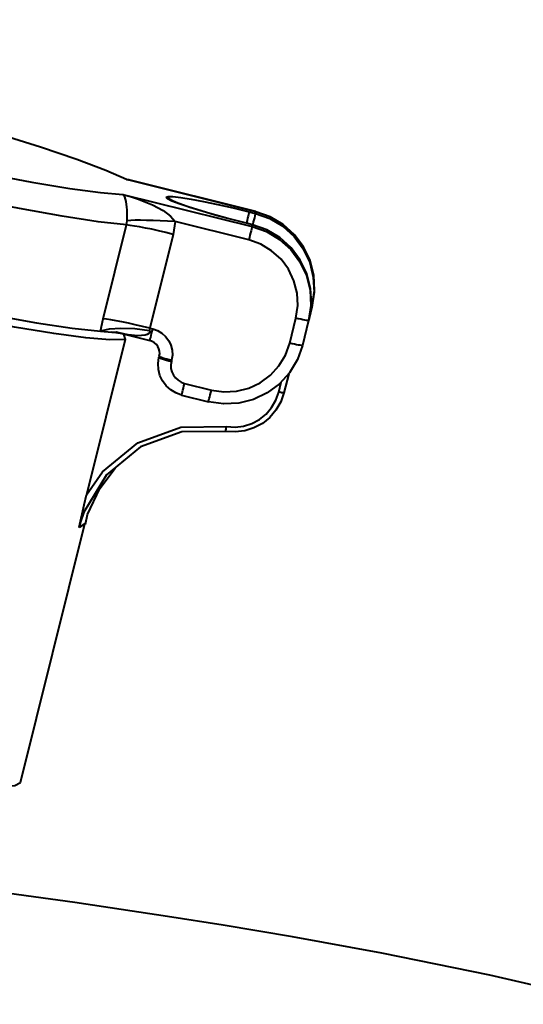
# Model space of a CAD drawing. Extents: x 41 to 724, y -53 to 640.
# Drawn here: x 607 to 615, y 409 to 425 of the extents above; entities that cross this region are included whole.
import ezdxf

# ---------------------------------------------------------------- set-up
doc = ezdxf.new("R2010")
doc.units = 0
doc.header["$MEASUREMENT"] = 0
doc.layers.get('0').update_dxf_attribs({"lineweight": 0})

msp = doc.modelspace()

# ---------------------------------------------------------------- linework, layer by layer
at = {"color": 7, "lineweight": 40}
for points, knots in [([(597.643, 424.979), (597.643, 424.979), (597.752, 424.902), (597.752, 424.902), (597.752, 424.902), (598.033, 424.768), (598.033, 424.768), (598.033, 424.768), (598.451, 424.601), (598.451, 424.601), (598.451, 424.601), (598.998, 424.412), (598.998, 424.412), (598.998, 424.412), (599.658, 424.199), (599.658, 424.199), (599.658, 424.199), (600.417, 423.972), (600.417, 423.972), (600.417, 423.972), (601.25, 423.734), (601.25, 423.734), (601.25, 423.734), (602.139, 423.494), (602.139, 423.494), (602.139, 423.494), (603.06, 423.256), (603.06, 423.256), (603.06, 423.256), (603.986, 423.029), (603.986, 423.029), (603.986, 423.029), (604.899, 422.816), (604.899, 422.816), (604.899, 422.816), (605.768, 422.623), (605.768, 422.623), (605.768, 422.623), (606.576, 422.457), (606.576, 422.457), (606.576, 422.457), (607.299, 422.321), (607.299, 422.321), (607.299, 422.321), (607.917, 422.219), (607.917, 422.219), (607.917, 422.219), (608.418, 422.153), (608.418, 422.153), (608.418, 422.153), (608.785, 422.124), (608.785, 422.124)], [0, 0, 0, 0, 1, 1, 1, 2, 2, 2, 3, 3, 3, 4, 4, 4, 5, 5, 5, 6, 6, 6, 7, 7, 7, 8, 8, 8, 9, 9, 9, 10, 10, 10, 11, 11, 11, 12, 12, 12, 13, 13, 13, 14, 14, 14, 15, 15, 15, 16, 16, 16, 17, 17, 17, 17]), ([(608.846, 421.624), (608.846, 421.624), (608.382, 421.675), (608.382, 421.675), (608.382, 421.675), (607.794, 421.767), (607.794, 421.767), (607.794, 421.767), (607.095, 421.89), (607.095, 421.89), (607.095, 421.89), (606.302, 422.047), (606.302, 422.047), (606.302, 422.047), (605.435, 422.232), (605.435, 422.232), (605.435, 422.232), (604.514, 422.441), (604.514, 422.441), (604.514, 422.441), (603.563, 422.666), (603.563, 422.666), (603.563, 422.666), (602.604, 422.906), (602.604, 422.906), (602.604, 422.906), (601.661, 423.154), (601.661, 423.154), (601.661, 423.154), (600.755, 423.401), (600.755, 423.401), (600.755, 423.401), (599.911, 423.644), (599.911, 423.644), (599.911, 423.644), (599.149, 423.877), (599.149, 423.877), (599.149, 423.877), (598.485, 424.093), (598.485, 424.093), (598.485, 424.093), (597.936, 424.288), (597.936, 424.288), (597.936, 424.288), (597.518, 424.455), (597.518, 424.455), (597.518, 424.455), (597.24, 424.592), (597.24, 424.592), (597.24, 424.592), (597.106, 424.696), (597.106, 424.696), (597.106, 424.696), (597.096, 424.734), (597.096, 424.734)], [0, 0, 0, 0, 1, 1, 1, 2, 2, 2, 3, 3, 3, 4, 4, 4, 5, 5, 5, 6, 6, 6, 7, 7, 7, 8, 8, 8, 9, 9, 9, 10, 10, 10, 11, 11, 11, 12, 12, 12, 13, 13, 13, 14, 14, 14, 15, 15, 15, 16, 16, 16, 17, 17, 17, 18, 18, 18, 18]), ([(608.846, 422.368), (608.846, 422.368), (608.508, 422.516), (608.508, 422.516), (608.508, 422.516), (608.035, 422.693), (608.035, 422.693), (608.035, 422.693), (607.44, 422.893), (607.44, 422.893), (607.44, 422.893), (606.739, 423.112), (606.739, 423.112), (606.739, 423.112), (605.948, 423.344), (605.948, 423.344), (605.948, 423.344), (605.09, 423.584), (605.09, 423.584), (605.09, 423.584), (604.185, 423.823), (604.185, 423.823), (604.185, 423.823), (603.259, 424.058), (603.259, 424.058), (603.259, 424.058), (602.967, 424.129), (602.967, 424.129)], [0, 0, 0, 0, 1, 1, 1, 2, 2, 2, 3, 3, 3, 4, 4, 4, 5, 5, 5, 6, 6, 6, 7, 7, 7, 8, 8, 8, 9, 9, 9, 9]), ([(596.663, 422.995), (596.663, 422.995), (596.674, 422.958), (596.674, 422.958), (596.674, 422.958), (596.806, 422.854), (596.806, 422.854), (596.806, 422.854), (597.087, 422.716), (597.087, 422.716), (597.087, 422.716), (597.505, 422.548), (597.505, 422.548), (597.505, 422.548), (598.054, 422.355), (598.054, 422.355), (598.054, 422.355), (598.719, 422.139), (598.719, 422.139), (598.719, 422.139), (599.485, 421.904), (599.485, 421.904), (599.485, 421.904), (600.331, 421.661), (600.331, 421.661), (600.331, 421.661), (601.236, 421.413), (601.236, 421.413), (601.236, 421.413), (602.182, 421.166), (602.182, 421.166), (602.182, 421.166), (603.142, 420.926), (603.142, 420.926), (603.142, 420.926), (604.094, 420.699), (604.094, 420.699), (604.094, 420.699), (605.015, 420.491), (605.015, 420.491), (605.015, 420.491), (605.882, 420.307), (605.882, 420.307), (605.882, 420.307), (606.674, 420.15), (606.674, 420.15), (606.674, 420.15), (607.374, 420.026), (607.374, 420.026), (607.374, 420.026), (607.96, 419.937), (607.96, 419.937), (607.96, 419.937), (608.422, 419.885), (608.422, 419.885)], [0, 0, 0, 0, 1, 1, 1, 2, 2, 2, 3, 3, 3, 4, 4, 4, 5, 5, 5, 6, 6, 6, 7, 7, 7, 8, 8, 8, 9, 9, 9, 10, 10, 10, 11, 11, 11, 12, 12, 12, 13, 13, 13, 14, 14, 14, 15, 15, 15, 16, 16, 16, 17, 17, 17, 18, 18, 18, 18]), ([(608.824, 419.751), (608.824, 419.751), (608.574, 419.744), (608.574, 419.744), (608.574, 419.744), (608.182, 419.776), (608.182, 419.776), (608.182, 419.776), (607.658, 419.848), (607.658, 419.848), (607.658, 419.848), (607.016, 419.953), (607.016, 419.953), (607.016, 419.953), (606.268, 420.094), (606.268, 420.094), (606.268, 420.094), (605.437, 420.264), (605.437, 420.264), (605.437, 420.264), (604.539, 420.461), (604.539, 420.461), (604.539, 420.461), (603.6, 420.679), (603.6, 420.679), (603.6, 420.679), (602.64, 420.914), (602.64, 420.914), (602.64, 420.914), (601.683, 421.159), (601.683, 421.159), (601.683, 421.159), (600.753, 421.407), (600.753, 421.407), (600.753, 421.407), (599.873, 421.654), (599.873, 421.654), (599.873, 421.654), (599.063, 421.894), (599.063, 421.894), (599.063, 421.894), (598.344, 422.119), (598.344, 422.119), (598.344, 422.119), (597.734, 422.325), (597.734, 422.325), (597.734, 422.325), (597.248, 422.507), (597.248, 422.507), (597.248, 422.507), (596.897, 422.661), (596.897, 422.661), (596.897, 422.661), (596.69, 422.782), (596.69, 422.782), (596.69, 422.782), (596.631, 422.868), (596.631, 422.868), (596.631, 422.868), (596.64, 422.884), (596.64, 422.884)], [0, 0, 0, 0, 1, 1, 1, 2, 2, 2, 3, 3, 3, 4, 4, 4, 5, 5, 5, 6, 6, 6, 7, 7, 7, 8, 8, 8, 9, 9, 9, 10, 10, 10, 11, 11, 11, 12, 12, 12, 13, 13, 13, 14, 14, 14, 15, 15, 15, 16, 16, 16, 17, 17, 17, 18, 18, 18, 19, 19, 19, 20, 20, 20, 20]), ([(608.846, 422.368), (608.846, 422.368), (608.846, 422.368), (608.846, 422.368), (608.846, 422.368), (608.878, 422.36), (608.878, 422.36)], [0, 0, 0, 0, 1, 1, 1, 2, 2, 2, 2]), ([(608.905, 422.353), (608.905, 422.353), (608.849, 422.368), (608.849, 422.368), (608.849, 422.368), (608.846, 422.368), (608.846, 422.368)], [0, 0, 0, 0, 1, 1, 1, 2, 2, 2, 2]), ([(608.914, 422.351), (608.914, 422.351), (608.885, 422.36), (608.885, 422.36), (608.885, 422.36), (608.878, 422.364), (608.878, 422.364)], [0, 0, 0, 0, 1, 1, 1, 2, 2, 2, 2]), ([(608.855, 421.693), (608.855, 421.693), (608.856, 421.756), (608.856, 421.756), (608.856, 421.756), (608.856, 421.81), (608.856, 421.81), (608.856, 421.81), (608.855, 421.872), (608.855, 421.872), (608.855, 421.872), (608.851, 421.913), (608.851, 421.913), (608.851, 421.913), (608.84, 422.008), (608.84, 422.008), (608.84, 422.008), (608.817, 422.085), (608.817, 422.085), (608.817, 422.085), (608.785, 422.124), (608.785, 422.124)], [0, 0, 0, 0, 1, 1, 1, 2, 2, 2, 3, 3, 3, 4, 4, 4, 5, 5, 5, 6, 6, 6, 7, 7, 7, 7]), ([(608.785, 422.124), (608.785, 422.124), (608.788, 422.124), (608.788, 422.124), (608.788, 422.124), (608.91, 422.089), (608.91, 422.089), (608.91, 422.089), (609.028, 422.051), (609.028, 422.051), (609.028, 422.051), (609.269, 421.953), (609.269, 421.953), (609.269, 421.953), (609.447, 421.858), (609.447, 421.858), (609.447, 421.858), (609.566, 421.767), (609.566, 421.767), (609.566, 421.767), (609.64, 421.679), (609.64, 421.679)], [0, 0, 0, 0, 1, 1, 1, 2, 2, 2, 3, 3, 3, 4, 4, 4, 5, 5, 5, 6, 6, 6, 7, 7, 7, 7]), ([(609.497, 422.076), (609.497, 422.076), (609.525, 422.089), (609.525, 422.089), (609.525, 422.089), (609.606, 422.087), (609.606, 422.087), (609.606, 422.087), (609.733, 422.072), (609.733, 422.072), (609.733, 422.072), (609.903, 422.046), (609.903, 422.046), (609.903, 422.046), (610.106, 422.006), (610.106, 422.006), (610.106, 422.006), (610.339, 421.958), (610.339, 421.958), (610.339, 421.958), (610.591, 421.901), (610.591, 421.901), (610.591, 421.901), (610.85, 421.838), (610.85, 421.838)], [0, 0, 0, 0, 1, 1, 1, 2, 2, 2, 3, 3, 3, 4, 4, 4, 5, 5, 5, 6, 6, 6, 7, 7, 7, 8, 8, 8, 8]), ([(610.5, 421.731), (610.5, 421.731), (610.296, 421.786), (610.296, 421.786), (610.296, 421.786), (610.069, 421.853), (610.069, 421.853), (610.069, 421.853), (609.87, 421.913), (609.87, 421.913), (609.87, 421.913), (609.708, 421.969), (609.708, 421.969), (609.708, 421.969), (609.588, 422.015), (609.588, 422.015), (609.588, 422.015), (609.516, 422.053), (609.516, 422.053), (609.516, 422.053), (609.497, 422.076), (609.497, 422.076)], [0, 0, 0, 0, 1, 1, 1, 2, 2, 2, 3, 3, 3, 4, 4, 4, 5, 5, 5, 6, 6, 6, 7, 7, 7, 7]), ([(609.497, 422.076), (609.497, 422.076), (609.534, 422.064), (609.534, 422.064), (609.534, 422.064), (609.57, 422.042), (609.57, 422.042), (609.57, 422.042), (609.6, 422.013), (609.6, 422.013), (609.6, 422.013), (609.604, 422.01), (609.604, 422.01)], [0, 0, 0, 0, 1, 1, 1, 2, 2, 2, 3, 3, 3, 4, 4, 4, 4]), ([(610.505, 421.731), (610.505, 421.731), (610.207, 421.811), (610.207, 421.811), (610.207, 421.811), (609.883, 421.91), (609.883, 421.91), (609.883, 421.91), (609.659, 421.99), (609.659, 421.99), (609.659, 421.99), (609.588, 422.021), (609.588, 422.021), (609.588, 422.021), (609.586, 422.021), (609.586, 422.021)], [0, 0, 0, 0, 1, 1, 1, 2, 2, 2, 3, 3, 3, 4, 4, 4, 5, 5, 5, 5]), ([(610.85, 421.838), (610.85, 421.838), (610.85, 421.831), (610.85, 421.831), (610.85, 421.831), (610.847, 421.817), (610.847, 421.817), (610.847, 421.817), (610.841, 421.795), (610.841, 421.795), (610.841, 421.795), (610.834, 421.768), (610.834, 421.768), (610.834, 421.768), (610.825, 421.734), (610.825, 421.734), (610.825, 421.734), (610.816, 421.699), (610.816, 421.699), (610.816, 421.699), (610.807, 421.659), (610.807, 421.659), (610.807, 421.659), (610.806, 421.652), (610.806, 421.652)], [0, 0, 0, 0, 1, 1, 1, 2, 2, 2, 3, 3, 3, 4, 4, 4, 5, 5, 5, 6, 6, 6, 7, 7, 7, 8, 8, 8, 8]), ([(611.884, 420.307), (611.884, 420.307), (611.922, 420.552), (611.922, 420.552), (611.922, 420.552), (611.907, 420.801), (611.907, 420.801), (611.907, 420.801), (611.847, 421.041), (611.847, 421.041), (611.847, 421.041), (611.741, 421.264), (611.741, 421.264), (611.741, 421.264), (611.593, 421.464), (611.593, 421.464), (611.593, 421.464), (611.408, 421.631), (611.408, 421.631), (611.408, 421.631), (611.196, 421.758), (611.196, 421.758), (611.196, 421.758), (610.961, 421.84), (610.961, 421.84)], [0, 0, 0, 0, 1, 1, 1, 2, 2, 2, 3, 3, 3, 4, 4, 4, 5, 5, 5, 6, 6, 6, 7, 7, 7, 8, 8, 8, 8]), ([(609.64, 421.679), (609.64, 421.679), (609.516, 421.686), (609.516, 421.686), (609.516, 421.686), (609.396, 421.691), (609.396, 421.691), (609.396, 421.691), (609.28, 421.697), (609.28, 421.697), (609.28, 421.697), (609.173, 421.699), (609.173, 421.699), (609.173, 421.699), (609.073, 421.7), (609.073, 421.7), (609.073, 421.7), (608.987, 421.7), (608.987, 421.7), (608.987, 421.7), (608.914, 421.697), (608.914, 421.697), (608.914, 421.697), (608.855, 421.693), (608.855, 421.693)], [0, 0, 0, 0, 1, 1, 1, 2, 2, 2, 3, 3, 3, 4, 4, 4, 5, 5, 5, 6, 6, 6, 7, 7, 7, 8, 8, 8, 8]), ([(610.806, 421.652), (610.806, 421.652), (610.545, 421.718), (610.545, 421.718), (610.545, 421.718), (610.5, 421.731), (610.5, 421.731)], [0, 0, 0, 0, 1, 1, 1, 2, 2, 2, 2]), ([(610.954, 421.811), (610.954, 421.811), (610.952, 421.806), (610.952, 421.806), (610.952, 421.806), (610.949, 421.792), (610.949, 421.792), (610.949, 421.792), (610.943, 421.77), (610.943, 421.77), (610.943, 421.77), (610.936, 421.742), (610.936, 421.742), (610.936, 421.742), (610.927, 421.709), (610.927, 421.709), (610.927, 421.709), (610.918, 421.672), (610.918, 421.672), (610.918, 421.672), (610.909, 421.634), (610.909, 421.634), (610.909, 421.634), (610.908, 421.627), (610.908, 421.627)], [0, 0, 0, 0, 1, 1, 1, 2, 2, 2, 3, 3, 3, 4, 4, 4, 5, 5, 5, 6, 6, 6, 7, 7, 7, 8, 8, 8, 8]), ([(610.954, 421.811), (610.954, 421.811), (611.188, 421.729), (611.188, 421.729), (611.188, 421.729), (611.401, 421.602), (611.401, 421.602), (611.401, 421.602), (611.585, 421.436), (611.585, 421.436), (611.585, 421.436), (611.734, 421.235), (611.734, 421.235), (611.734, 421.235), (611.841, 421.012), (611.841, 421.012), (611.841, 421.012), (611.9, 420.772), (611.9, 420.772), (611.9, 420.772), (611.915, 420.524), (611.915, 420.524), (611.915, 420.524), (611.877, 420.279), (611.877, 420.279)], [0, 0, 0, 0, 1, 1, 1, 2, 2, 2, 3, 3, 3, 4, 4, 4, 5, 5, 5, 6, 6, 6, 7, 7, 7, 8, 8, 8, 8]), ([(609.607, 421.47), (609.607, 421.47), (609.488, 421.5), (609.488, 421.5), (609.488, 421.5), (609.371, 421.527), (609.371, 421.527), (609.371, 421.527), (609.259, 421.552), (609.259, 421.552), (609.259, 421.552), (609.155, 421.573), (609.155, 421.573), (609.155, 421.573), (609.058, 421.591), (609.058, 421.591), (609.058, 421.591), (608.974, 421.606), (608.974, 421.606), (608.974, 421.606), (608.903, 421.616), (608.903, 421.616), (608.903, 421.616), (608.846, 421.624), (608.846, 421.624)], [0, 0, 0, 0, 1, 1, 1, 2, 2, 2, 3, 3, 3, 4, 4, 4, 5, 5, 5, 6, 6, 6, 7, 7, 7, 8, 8, 8, 8]), ([(610.9, 421.597), (610.9, 421.597), (610.899, 421.591), (610.899, 421.591), (610.899, 421.591), (610.895, 421.577), (610.895, 421.577), (610.895, 421.577), (610.89, 421.556), (610.89, 421.556), (610.89, 421.556), (610.883, 421.527), (610.883, 421.527), (610.883, 421.527), (610.875, 421.495), (610.875, 421.495), (610.875, 421.495), (610.865, 421.459), (610.865, 421.459), (610.865, 421.459), (610.856, 421.42), (610.856, 421.42), (610.856, 421.42), (610.845, 421.379), (610.845, 421.379)], [0, 0, 0, 0, 1, 1, 1, 2, 2, 2, 3, 3, 3, 4, 4, 4, 5, 5, 5, 6, 6, 6, 7, 7, 7, 8, 8, 8, 8]), ([(610.9, 421.597), (610.9, 421.597), (611.135, 421.514), (611.135, 421.514), (611.135, 421.514), (611.348, 421.387), (611.348, 421.387), (611.348, 421.387), (611.532, 421.221), (611.532, 421.221), (611.532, 421.221), (611.68, 421.021), (611.68, 421.021), (611.68, 421.021), (611.788, 420.797), (611.788, 420.797), (611.788, 420.797), (611.848, 420.558), (611.848, 420.558), (611.848, 420.558), (611.861, 420.309), (611.861, 420.309), (611.861, 420.309), (611.823, 420.064), (611.823, 420.064)], [0, 0, 0, 0, 1, 1, 1, 2, 2, 2, 3, 3, 3, 4, 4, 4, 5, 5, 5, 6, 6, 6, 7, 7, 7, 8, 8, 8, 8]), ([(611.83, 420.093), (611.83, 420.093), (611.868, 420.338), (611.868, 420.338), (611.868, 420.338), (611.855, 420.586), (611.855, 420.586), (611.855, 420.586), (611.795, 420.826), (611.795, 420.826), (611.795, 420.826), (611.687, 421.049), (611.687, 421.049), (611.687, 421.049), (611.539, 421.25), (611.539, 421.25), (611.539, 421.25), (611.355, 421.416), (611.355, 421.416), (611.355, 421.416), (611.142, 421.543), (611.142, 421.543), (611.142, 421.543), (610.908, 421.625), (610.908, 421.625)], [0, 0, 0, 0, 1, 1, 1, 2, 2, 2, 3, 3, 3, 4, 4, 4, 5, 5, 5, 6, 6, 6, 7, 7, 7, 8, 8, 8, 8]), ([(611.616, 420.102), (611.616, 420.102), (611.646, 420.305), (611.646, 420.305), (611.646, 420.305), (611.636, 420.511), (611.636, 420.511), (611.636, 420.511), (611.584, 420.711), (611.584, 420.711), (611.584, 420.711), (611.496, 420.899), (611.496, 420.899), (611.496, 420.899), (611.373, 421.064), (611.373, 421.064), (611.373, 421.064), (611.219, 421.203), (611.219, 421.203), (611.219, 421.203), (611.04, 421.309), (611.04, 421.309), (611.04, 421.309), (610.845, 421.379), (610.845, 421.379)], [0, 0, 0, 0, 1, 1, 1, 2, 2, 2, 3, 3, 3, 4, 4, 4, 5, 5, 5, 6, 6, 6, 7, 7, 7, 8, 8, 8, 8]), ([(611.877, 420.279), (611.877, 420.279), (611.873, 420.277), (611.873, 420.277), (611.873, 420.277), (611.863, 420.277), (611.863, 420.277)], [0, 0, 0, 0, 1, 1, 1, 2, 2, 2, 2]), ([(609.225, 419.937), (609.225, 419.937), (609.105, 419.966), (609.105, 419.966), (609.105, 419.966), (608.989, 419.993), (608.989, 419.993), (608.989, 419.993), (608.878, 420.018), (608.878, 420.018), (608.878, 420.018), (608.772, 420.039), (608.772, 420.039), (608.772, 420.039), (608.676, 420.059), (608.676, 420.059), (608.676, 420.059), (608.592, 420.073), (608.592, 420.073), (608.592, 420.073), (608.52, 420.084), (608.52, 420.084), (608.52, 420.084), (608.463, 420.091), (608.463, 420.091)], [0, 0, 0, 0, 1, 1, 1, 2, 2, 2, 3, 3, 3, 4, 4, 4, 5, 5, 5, 6, 6, 6, 7, 7, 7, 8, 8, 8, 8]), ([(611.823, 420.064), (611.823, 420.064), (611.82, 420.062), (611.82, 420.062), (611.82, 420.062), (611.807, 420.062), (611.807, 420.062), (611.807, 420.062), (611.788, 420.064), (611.788, 420.064), (611.788, 420.064), (611.761, 420.069), (611.761, 420.069), (611.761, 420.069), (611.73, 420.075), (611.73, 420.075), (611.73, 420.075), (611.695, 420.082), (611.695, 420.082), (611.695, 420.082), (611.655, 420.091), (611.655, 420.091), (611.655, 420.091), (611.616, 420.102), (611.616, 420.102)], [0, 0, 0, 0, 1, 1, 1, 2, 2, 2, 3, 3, 3, 4, 4, 4, 5, 5, 5, 6, 6, 6, 7, 7, 7, 8, 8, 8, 8]), ([(609.223, 419.894), (609.223, 419.894), (608.98, 419.925), (608.98, 419.925), (608.98, 419.925), (608.753, 419.933), (608.753, 419.933), (608.753, 419.933), (608.561, 419.919), (608.561, 419.919), (608.561, 419.919), (608.422, 419.885), (608.422, 419.885)], [0, 0, 0, 0, 1, 1, 1, 2, 2, 2, 3, 3, 3, 4, 4, 4, 4]), ([(609.223, 419.894), (609.223, 419.894), (609.225, 419.882), (609.225, 419.882), (609.225, 419.882), (609.221, 419.869), (609.221, 419.869), (609.221, 419.869), (609.216, 419.858), (609.216, 419.858), (609.216, 419.858), (609.209, 419.849), (609.209, 419.849), (609.209, 419.849), (609.185, 419.835), (609.185, 419.835), (609.185, 419.835), (609.153, 419.823), (609.153, 419.823), (609.153, 419.823), (609.03, 419.812), (609.03, 419.812), (609.03, 419.812), (608.871, 419.83), (608.871, 419.83)], [0, 0, 0, 0, 1, 1, 1, 2, 2, 2, 3, 3, 3, 4, 4, 4, 5, 5, 5, 6, 6, 6, 7, 7, 7, 8, 8, 8, 8]), ([(609.225, 419.937), (609.225, 419.937), (609.223, 419.905), (609.223, 419.905), (609.223, 419.905), (609.223, 419.894), (609.223, 419.894)], [0, 0, 0, 0, 1, 1, 1, 2, 2, 2, 2]), ([(609.228, 419.733), (609.228, 419.733), (609.228, 419.735), (609.228, 419.735), (609.228, 419.735), (609.232, 419.744), (609.232, 419.744), (609.232, 419.744), (609.235, 419.76), (609.235, 419.76), (609.235, 419.76), (609.241, 419.783), (609.241, 419.783), (609.241, 419.783), (609.248, 419.814), (609.248, 419.814), (609.248, 419.814), (609.257, 419.848), (609.257, 419.848), (609.257, 419.848), (609.266, 419.885), (609.266, 419.885), (609.266, 419.885), (609.277, 419.925), (609.277, 419.925)], [0, 0, 0, 0, 1, 1, 1, 2, 2, 2, 3, 3, 3, 4, 4, 4, 5, 5, 5, 6, 6, 6, 7, 7, 7, 8, 8, 8, 8]), ([(609.277, 419.925), (609.277, 419.925), (609.354, 419.896), (609.354, 419.896), (609.354, 419.896), (609.425, 419.853), (609.425, 419.853), (609.425, 419.853), (609.486, 419.798), (609.486, 419.798), (609.486, 419.798), (609.536, 419.731), (609.536, 419.731), (609.536, 419.731), (609.572, 419.658), (609.572, 419.658), (609.572, 419.658), (609.591, 419.578), (609.591, 419.578), (609.591, 419.578), (609.597, 419.495), (609.597, 419.495), (609.597, 419.495), (609.584, 419.413), (609.584, 419.413)], [0, 0, 0, 0, 1, 1, 1, 2, 2, 2, 3, 3, 3, 4, 4, 4, 5, 5, 5, 6, 6, 6, 7, 7, 7, 8, 8, 8, 8]), ([(608.604, 419.873), (608.604, 419.873), (608.615, 419.873), (608.615, 419.873), (608.615, 419.873), (608.624, 419.873), (608.624, 419.873), (608.624, 419.873), (608.633, 419.873), (608.633, 419.873), (608.633, 419.873), (608.643, 419.873), (608.643, 419.873), (608.643, 419.873), (608.652, 419.871), (608.652, 419.871), (608.652, 419.871), (608.661, 419.871), (608.661, 419.871), (608.661, 419.871), (608.67, 419.871), (608.67, 419.871), (608.67, 419.871), (608.677, 419.871), (608.677, 419.871)], [0, 0, 0, 0, 1, 1, 1, 2, 2, 2, 3, 3, 3, 4, 4, 4, 5, 5, 5, 6, 6, 6, 7, 7, 7, 8, 8, 8, 8]), ([(608.724, 419.86), (608.724, 419.86), (608.683, 419.871), (608.683, 419.871), (608.683, 419.871), (608.677, 419.871), (608.677, 419.871)], [0, 0, 0, 0, 1, 1, 1, 2, 2, 2, 2]), ([(608.871, 419.83), (608.871, 419.83), (608.869, 419.83), (608.869, 419.83), (608.869, 419.83), (608.774, 419.848), (608.774, 419.848), (608.774, 419.848), (608.724, 419.86), (608.724, 419.86)], [0, 0, 0, 0, 1, 1, 1, 2, 2, 2, 3, 3, 3, 3]), ([(609.382, 419.479), (609.382, 419.479), (609.389, 419.519), (609.389, 419.519), (609.389, 419.519), (609.386, 419.56), (609.386, 419.56), (609.386, 419.56), (609.377, 419.601), (609.377, 419.601), (609.377, 419.601), (609.359, 419.638), (609.359, 419.638), (609.359, 419.638), (609.334, 419.671), (609.334, 419.671), (609.334, 419.671), (609.303, 419.699), (609.303, 419.699), (609.303, 419.699), (609.268, 419.721), (609.268, 419.721), (609.268, 419.721), (609.228, 419.733), (609.228, 419.733)], [0, 0, 0, 0, 1, 1, 1, 2, 2, 2, 3, 3, 3, 4, 4, 4, 5, 5, 5, 6, 6, 6, 7, 7, 7, 8, 8, 8, 8]), ([(611.721, 419.655), (611.721, 419.655), (611.639, 419.422), (611.639, 419.422), (611.639, 419.422), (611.512, 419.209), (611.512, 419.209), (611.512, 419.209), (611.346, 419.025), (611.346, 419.025), (611.346, 419.025), (611.146, 418.878), (611.146, 418.878), (611.146, 418.878), (610.922, 418.771), (610.922, 418.771), (610.922, 418.771), (610.681, 418.712), (610.681, 418.712), (610.681, 418.712), (610.432, 418.699), (610.432, 418.699), (610.432, 418.699), (610.187, 418.735), (610.187, 418.735)], [0, 0, 0, 0, 1, 1, 1, 2, 2, 2, 3, 3, 3, 4, 4, 4, 5, 5, 5, 6, 6, 6, 7, 7, 7, 8, 8, 8, 8]), ([(610.233, 418.925), (610.233, 418.925), (610.439, 418.894), (610.439, 418.894), (610.439, 418.894), (610.645, 418.905), (610.645, 418.905), (610.645, 418.905), (610.847, 418.955), (610.847, 418.955), (610.847, 418.955), (611.033, 419.045), (611.033, 419.045), (611.033, 419.045), (611.199, 419.166), (611.199, 419.166), (611.199, 419.166), (611.339, 419.32), (611.339, 419.32), (611.339, 419.32), (611.444, 419.497), (611.444, 419.497), (611.444, 419.497), (611.514, 419.692), (611.514, 419.692)], [0, 0, 0, 0, 1, 1, 1, 2, 2, 2, 3, 3, 3, 4, 4, 4, 5, 5, 5, 6, 6, 6, 7, 7, 7, 8, 8, 8, 8]), ([(611.721, 419.655), (611.721, 419.655), (611.718, 419.653), (611.718, 419.653), (611.718, 419.653), (611.705, 419.655), (611.705, 419.655), (611.705, 419.655), (611.686, 419.656), (611.686, 419.656), (611.686, 419.656), (611.659, 419.66), (611.659, 419.66), (611.659, 419.66), (611.628, 419.665), (611.628, 419.665), (611.628, 419.665), (611.593, 419.674), (611.593, 419.674), (611.593, 419.674), (611.553, 419.683), (611.553, 419.683), (611.553, 419.683), (611.514, 419.692), (611.514, 419.692)], [0, 0, 0, 0, 1, 1, 1, 2, 2, 2, 3, 3, 3, 4, 4, 4, 5, 5, 5, 6, 6, 6, 7, 7, 7, 8, 8, 8, 8]), ([(609.747, 418.844), (609.747, 418.844), (609.654, 418.878), (609.654, 418.878), (609.654, 418.878), (609.568, 418.928), (609.568, 418.928), (609.568, 418.928), (609.495, 418.996), (609.495, 418.996), (609.495, 418.996), (609.436, 419.075), (609.436, 419.075), (609.436, 419.075), (609.393, 419.164), (609.393, 419.164), (609.393, 419.164), (609.368, 419.261), (609.368, 419.261), (609.368, 419.261), (609.362, 419.359), (609.362, 419.359), (609.362, 419.359), (609.377, 419.458), (609.377, 419.458)], [0, 0, 0, 0, 1, 1, 1, 2, 2, 2, 3, 3, 3, 4, 4, 4, 5, 5, 5, 6, 6, 6, 7, 7, 7, 8, 8, 8, 8]), ([(609.377, 419.458), (609.377, 419.458), (609.38, 419.454), (609.38, 419.454), (609.38, 419.454), (609.391, 419.449), (609.391, 419.449), (609.391, 419.449), (609.411, 419.442), (609.411, 419.442), (609.411, 419.442), (609.436, 419.433), (609.436, 419.433), (609.436, 419.433), (609.466, 419.424), (609.466, 419.424), (609.466, 419.424), (609.5, 419.413), (609.5, 419.413), (609.5, 419.413), (609.54, 419.402), (609.54, 419.402), (609.54, 419.402), (609.579, 419.393), (609.579, 419.393)], [0, 0, 0, 0, 1, 1, 1, 2, 2, 2, 3, 3, 3, 4, 4, 4, 5, 5, 5, 6, 6, 6, 7, 7, 7, 8, 8, 8, 8]), ([(609.382, 419.479), (609.382, 419.479), (609.386, 419.474), (609.386, 419.474), (609.386, 419.474), (609.396, 419.469), (609.396, 419.469), (609.396, 419.469), (609.416, 419.461), (609.416, 419.461), (609.416, 419.461), (609.439, 419.454), (609.439, 419.454), (609.439, 419.454), (609.472, 419.443), (609.472, 419.443), (609.472, 419.443), (609.506, 419.435), (609.506, 419.435), (609.506, 419.435), (609.545, 419.424), (609.545, 419.424), (609.545, 419.424), (609.584, 419.413), (609.584, 419.413)], [0, 0, 0, 0, 1, 1, 1, 2, 2, 2, 3, 3, 3, 4, 4, 4, 5, 5, 5, 6, 6, 6, 7, 7, 7, 8, 8, 8, 8]), ([(609.579, 419.393), (609.579, 419.393), (609.57, 419.336), (609.57, 419.336), (609.57, 419.336), (609.573, 419.277), (609.573, 419.277), (609.573, 419.277), (609.588, 419.222), (609.588, 419.222), (609.588, 419.222), (609.613, 419.17), (609.613, 419.17), (609.613, 419.17), (609.647, 419.123), (609.647, 419.123), (609.647, 419.123), (609.69, 419.084), (609.69, 419.084), (609.69, 419.084), (609.74, 419.054), (609.74, 419.054), (609.74, 419.054), (609.795, 419.034), (609.795, 419.034)], [0, 0, 0, 0, 1, 1, 1, 2, 2, 2, 3, 3, 3, 4, 4, 4, 5, 5, 5, 6, 6, 6, 7, 7, 7, 8, 8, 8, 8]), ([(609.747, 418.844), (609.747, 418.844), (609.747, 418.846), (609.747, 418.846), (609.747, 418.846), (609.751, 418.855), (609.751, 418.855), (609.751, 418.855), (609.754, 418.871), (609.754, 418.871), (609.754, 418.871), (609.759, 418.894), (609.759, 418.894), (609.759, 418.894), (609.767, 418.923), (609.767, 418.923), (609.767, 418.923), (609.776, 418.957), (609.776, 418.957), (609.776, 418.957), (609.785, 418.995), (609.785, 418.995), (609.785, 418.995), (609.795, 419.034), (609.795, 419.034)], [0, 0, 0, 0, 1, 1, 1, 2, 2, 2, 3, 3, 3, 4, 4, 4, 5, 5, 5, 6, 6, 6, 7, 7, 7, 8, 8, 8, 8]), ([(610.187, 418.735), (610.187, 418.735), (610.187, 418.737), (610.187, 418.737), (610.187, 418.737), (610.189, 418.746), (610.189, 418.746), (610.189, 418.746), (610.192, 418.762), (610.192, 418.762), (610.192, 418.762), (610.199, 418.785), (610.199, 418.785), (610.199, 418.785), (610.207, 418.814), (610.207, 418.814), (610.207, 418.814), (610.216, 418.848), (610.216, 418.848), (610.216, 418.848), (610.224, 418.885), (610.224, 418.885), (610.224, 418.885), (610.233, 418.925), (610.233, 418.925)], [0, 0, 0, 0, 1, 1, 1, 2, 2, 2, 3, 3, 3, 4, 4, 4, 5, 5, 5, 6, 6, 6, 7, 7, 7, 8, 8, 8, 8]), ([(611.419, 418.878), (611.419, 418.878), (611.367, 418.73), (611.367, 418.73), (611.367, 418.73), (611.29, 418.596), (611.29, 418.596), (611.29, 418.596), (611.188, 418.478), (611.188, 418.478), (611.188, 418.478), (611.067, 418.379), (611.067, 418.379), (611.067, 418.379), (610.929, 418.306), (610.929, 418.306), (610.929, 418.306), (610.781, 418.258), (610.781, 418.258), (610.781, 418.258), (610.625, 418.24), (610.625, 418.24), (610.625, 418.24), (610.469, 418.249), (610.469, 418.249)], [0, 0, 0, 0, 1, 1, 1, 2, 2, 2, 3, 3, 3, 4, 4, 4, 5, 5, 5, 6, 6, 6, 7, 7, 7, 8, 8, 8, 8]), ([(610.48, 418.327), (610.48, 418.327), (610.622, 418.319), (610.622, 418.319), (610.622, 418.319), (610.761, 418.335), (610.761, 418.335), (610.761, 418.335), (610.895, 418.378), (610.895, 418.378), (610.895, 418.378), (611.019, 418.444), (611.019, 418.444), (611.019, 418.444), (611.128, 418.531), (611.128, 418.531), (611.128, 418.531), (611.219, 418.639), (611.219, 418.639), (611.219, 418.639), (611.29, 418.76), (611.29, 418.76), (611.29, 418.76), (611.337, 418.893), (611.337, 418.893)], [0, 0, 0, 0, 1, 1, 1, 2, 2, 2, 3, 3, 3, 4, 4, 4, 5, 5, 5, 6, 6, 6, 7, 7, 7, 8, 8, 8, 8]), ([(611.419, 418.878), (611.419, 418.878), (611.417, 418.877), (611.417, 418.877), (611.417, 418.877), (611.412, 418.877), (611.412, 418.877), (611.412, 418.877), (611.405, 418.878), (611.405, 418.878), (611.405, 418.878), (611.394, 418.88), (611.394, 418.88), (611.394, 418.88), (611.382, 418.882), (611.382, 418.882), (611.382, 418.882), (611.367, 418.885), (611.367, 418.885), (611.367, 418.885), (611.353, 418.889), (611.353, 418.889), (611.353, 418.889), (611.337, 418.893), (611.337, 418.893)], [0, 0, 0, 0, 1, 1, 1, 2, 2, 2, 3, 3, 3, 4, 4, 4, 5, 5, 5, 6, 6, 6, 7, 7, 7, 8, 8, 8, 8]), ([(608.193, 417.213), (608.193, 417.213), (608.452, 417.589), (608.452, 417.589), (608.452, 417.589), (609.03, 418.063), (609.03, 418.063), (609.03, 418.063), (609.733, 418.319), (609.733, 418.319), (609.733, 418.319), (610.48, 418.327), (610.48, 418.327)], [0, 0, 0, 0, 1, 1, 1, 2, 2, 2, 3, 3, 3, 4, 4, 4, 4]), ([(610.469, 418.249), (610.469, 418.249), (610.469, 418.251), (610.469, 418.251), (610.469, 418.251), (610.469, 418.254), (610.469, 418.254), (610.469, 418.254), (610.469, 418.261), (610.469, 418.261), (610.469, 418.261), (610.471, 418.27), (610.471, 418.27), (610.471, 418.27), (610.473, 418.283), (610.473, 418.283), (610.473, 418.283), (610.475, 418.295), (610.475, 418.295), (610.475, 418.295), (610.478, 418.311), (610.478, 418.311), (610.478, 418.311), (610.48, 418.327), (610.48, 418.327)], [0, 0, 0, 0, 1, 1, 1, 2, 2, 2, 3, 3, 3, 4, 4, 4, 5, 5, 5, 6, 6, 6, 7, 7, 7, 8, 8, 8, 8]), ([(610.469, 418.249), (610.469, 418.249), (609.749, 418.242), (609.749, 418.242), (609.749, 418.242), (609.073, 417.995), (609.073, 417.995), (609.073, 417.995), (608.518, 417.539), (608.518, 417.539), (608.518, 417.539), (608.15, 416.929), (608.15, 416.929), (608.15, 416.929), (608.096, 416.773), (608.096, 416.773), (608.096, 416.773), (608.071, 416.68), (608.071, 416.68)], [0, 0, 0, 0, 1, 1, 1, 2, 2, 2, 3, 3, 3, 4, 4, 4, 5, 5, 5, 6, 6, 6, 6]), ([(608.178, 416.734), (608.178, 416.734), (608.209, 416.89), (608.209, 416.89), (608.209, 416.89), (608.407, 417.317), (608.407, 417.317), (608.407, 417.317), (608.661, 417.65), (608.661, 417.65), (608.661, 417.65), (608.788, 417.762), (608.788, 417.762)], [0, 0, 0, 0, 1, 1, 1, 2, 2, 2, 3, 3, 3, 4, 4, 4, 4]), ([(608.071, 416.68), (608.071, 416.68), (608.071, 416.686), (608.071, 416.686), (608.071, 416.686), (608.153, 417.051), (608.153, 417.051), (608.153, 417.051), (608.193, 417.213), (608.193, 417.213)], [0, 0, 0, 0, 1, 1, 1, 2, 2, 2, 3, 3, 3, 3]), ([(594.814, 415.575), (594.814, 415.575), (594.823, 415.538), (594.823, 415.538), (594.823, 415.538), (594.95, 415.436), (594.95, 415.436), (594.95, 415.436), (595.218, 415.303), (595.218, 415.303), (595.218, 415.303), (595.622, 415.14), (595.622, 415.14), (595.622, 415.14), (596.15, 414.951), (596.15, 414.951), (596.15, 414.951), (596.79, 414.742), (596.79, 414.742), (596.79, 414.742), (597.53, 414.515), (597.53, 414.515), (597.53, 414.515), (598.349, 414.277), (598.349, 414.277), (598.349, 414.277), (599.229, 414.033), (599.229, 414.033), (599.229, 414.033), (600.15, 413.79), (600.15, 413.79), (600.15, 413.79), (601.089, 413.554), (601.089, 413.554), (601.089, 413.554), (602.026, 413.329), (602.026, 413.329), (602.026, 413.329), (602.938, 413.12), (602.938, 413.12), (602.938, 413.12), (603.804, 412.932), (603.804, 412.932), (603.804, 412.932), (604.603, 412.771), (604.603, 412.771), (604.603, 412.771), (605.317, 412.638), (605.317, 412.638), (605.317, 412.638), (605.929, 412.54), (605.929, 412.54), (605.929, 412.54), (606.424, 412.478), (606.424, 412.478), (606.424, 412.478), (606.791, 412.451), (606.791, 412.451), (606.791, 412.451), (607.021, 412.461), (607.021, 412.461), (607.021, 412.461), (607.111, 412.508), (607.111, 412.508)], [0, 0, 0, 0, 1, 1, 1, 2, 2, 2, 3, 3, 3, 4, 4, 4, 5, 5, 5, 6, 6, 6, 7, 7, 7, 8, 8, 8, 9, 9, 9, 10, 10, 10, 11, 11, 11, 12, 12, 12, 13, 13, 13, 14, 14, 14, 15, 15, 15, 16, 16, 16, 17, 17, 17, 18, 18, 18, 19, 19, 19, 20, 20, 20, 21, 21, 21, 21]), ([(616.843, 408.885), (616.843, 408.885), (614.787, 409.362), (614.787, 409.362), (614.787, 409.362), (613.02, 409.72), (613.02, 409.72), (613.02, 409.72), (611.562, 409.986), (611.562, 409.986), (611.562, 409.986), (610.427, 410.178), (610.427, 410.178), (610.427, 410.178), (609.518, 410.322), (609.518, 410.322), (609.518, 410.322), (608.003, 410.548), (608.003, 410.548), (608.003, 410.548), (605.97, 410.827), (605.97, 410.827), (605.97, 410.827), (604.752, 410.982), (604.752, 410.982)], [0, 0, 0, 0, 1, 1, 1, 2, 2, 2, 3, 3, 3, 4, 4, 4, 5, 5, 5, 6, 6, 6, 7, 7, 7, 8, 8, 8, 8])]:
    msp.add_open_spline(points, degree=3, knots=knots, dxfattribs=at)
for points in [[(610.961, 421.84), (610.961, 421.84), (608.846, 422.368), (608.846, 422.368)], [(610.961, 421.842), (610.961, 421.842), (608.905, 422.353), (608.905, 422.353)], [(608.785, 422.124), (608.785, 422.124), (610.9, 421.597), (610.9, 421.597)], [(610.85, 421.838), (610.85, 421.838), (610.954, 421.811), (610.954, 421.811)], [(610.954, 421.811), (610.954, 421.811), (610.961, 421.84), (610.961, 421.84)], [(610.961, 421.842), (610.961, 421.842), (610.961, 421.84), (610.961, 421.84)], [(608.846, 421.624), (608.846, 421.624), (608.855, 421.693), (608.855, 421.693)], [(609.64, 421.679), (609.64, 421.679), (609.607, 421.47), (609.607, 421.47)], [(610.845, 421.379), (610.845, 421.379), (609.64, 421.679), (609.64, 421.679)], [(608.463, 420.091), (608.463, 420.091), (608.846, 421.624), (608.846, 421.624)], [(610.908, 421.627), (610.908, 421.627), (610.806, 421.652), (610.806, 421.652)], [(610.908, 421.625), (610.908, 421.625), (610.806, 421.652), (610.806, 421.652)], [(610.806, 421.652), (610.806, 421.652), (610.806, 421.652), (610.806, 421.652)], [(610.9, 421.597), (610.9, 421.597), (610.908, 421.625), (610.908, 421.625)], [(610.908, 421.625), (610.908, 421.625), (610.908, 421.627), (610.908, 421.627)], [(609.607, 421.47), (609.607, 421.47), (609.225, 419.937), (609.225, 419.937)], [(611.877, 420.279), (611.877, 420.279), (611.83, 420.093), (611.83, 420.093)], [(611.884, 420.307), (611.884, 420.307), (611.877, 420.279), (611.877, 420.279)], [(608.422, 419.885), (608.422, 419.885), (608.463, 420.091), (608.463, 420.091)], [(611.514, 419.692), (611.514, 419.692), (611.616, 420.102), (611.616, 420.102)], [(611.823, 420.064), (611.823, 420.064), (611.721, 419.655), (611.721, 419.655)], [(611.83, 420.093), (611.83, 420.093), (611.823, 420.064), (611.823, 420.064)], [(609.225, 419.937), (609.225, 419.937), (609.277, 419.925), (609.277, 419.925)], [(608.824, 419.751), (608.824, 419.751), (608.193, 417.213), (608.193, 417.213)], [(608.422, 419.885), (608.422, 419.885), (608.604, 419.873), (608.604, 419.873)], [(608.871, 419.83), (608.871, 419.83), (608.604, 419.873), (608.604, 419.873)], [(608.724, 419.86), (608.724, 419.86), (609.228, 419.733), (609.228, 419.733)], [(608.799, 419.841), (608.799, 419.841), (608.824, 419.751), (608.824, 419.751)], [(609.377, 419.458), (609.377, 419.458), (609.382, 419.479), (609.382, 419.479)], [(609.584, 419.413), (609.584, 419.413), (609.579, 419.393), (609.579, 419.393)], [(611.498, 419.191), (611.498, 419.191), (611.419, 418.878), (611.419, 418.878)], [(609.795, 419.034), (609.795, 419.034), (610.233, 418.925), (610.233, 418.925)], [(611.337, 418.893), (611.337, 418.893), (611.376, 419.055), (611.376, 419.055)], [(609.747, 418.844), (609.747, 418.844), (610.187, 418.735), (610.187, 418.735)], [(607.111, 412.508), (607.111, 412.508), (608.164, 416.736), (608.164, 416.736)], [(608.164, 416.736), (608.164, 416.736), (608.071, 416.68), (608.071, 416.68)]]:
    msp.add_open_spline(points, degree=3, dxfattribs=at)

doc.saveas('drawing.dxf')
